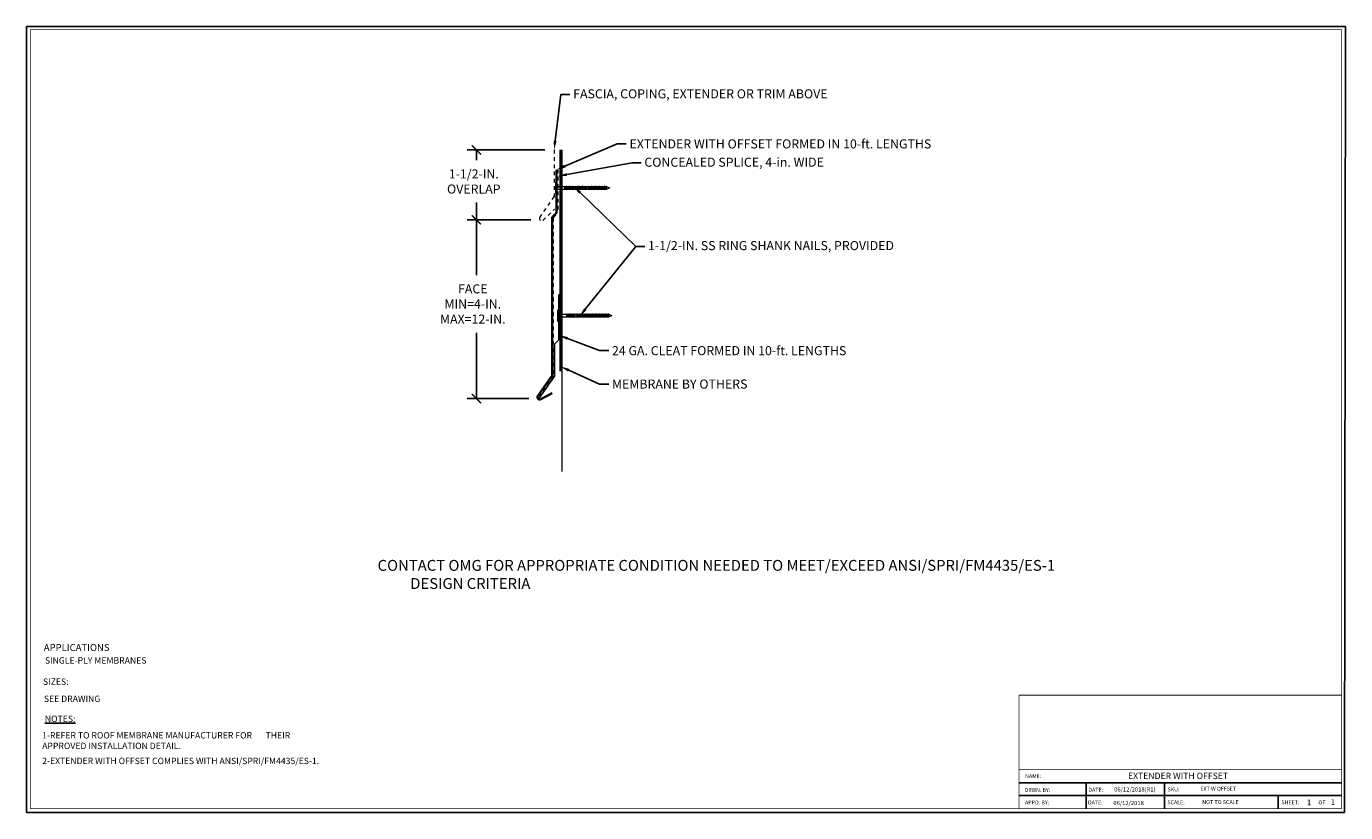
# Model space of a CAD drawing. Extents: x -15.4 to 21, y -7 to 14.7.
import ezdxf
from ezdxf import colors
from ezdxf.entities.mleader import LeaderData, LeaderLine
from ezdxf.enums import TextEntityAlignment as Align
from ezdxf.math import Vec2, Vec3

# ---------------------------------------------------------------- set-up
doc = ezdxf.new("R2010")
doc.units = 0
doc.header["$LTSCALE"] = 0.1
doc.header["$MEASUREMENT"] = 0
doc.linetypes.add('HIDDEN', pattern=[0.375, 0.25, -0.125])
doc.linetypes.add('HIDDEN2', pattern=[0.1875, 0.125, -0.0625])
doc.layers.get('0').update_dxf_attribs({"linetype": 'CONTINUOUS'})
doc.layers.get('Defpoints').update_dxf_attribs({"color": 234, "linetype": 'CONTINUOUS'})
for name, color, linetype, lineweight in [('CAP-FACE', 1, 'CONTINUOUS', 35), ('CLIP-CLEAT', 4, 'CONTINUOUS', 25), ('FASTENERS', 175, 'CONTINUOUS', 9), ('HIDDEN', 1, 'HIDDEN', 13), ('MEMBRANE', 9, 'CONTINUOUS', 30), ('SPLICE', 3, 'HIDDEN', 9), ('SUBSTRATE', 8, 'CONTINUOUS', 5)]:
    doc.layers.add(name, color=color, linetype=linetype, lineweight=lineweight)
doc.layers.add('TITLE_BLOCK', color=251, linetype='CONTINUOUS')
doc.styles.add('ROMAND', font='romand', dxfattribs={"height": 0.08})
doc.styles.add('ROMANS', font='ROMANS.SHX', dxfattribs={"width": 0.8, "height": 0.027815})
doc.dimstyles.new('Standard MED', dxfattribs={"dimtxt": 0.25, "dimasz": 0.25, "dimexe": 0.1, "dimexo": 0.1, "dimgap": 0.1, "dimtad": 0, "dimtih": 1, "dimtoh": 1, "dimdec": 3, "dimzin": 0, "dimdsep": 46, "dimtxsty": 'STANDARD', "dimcen": 0, "dimclrd": 256, "dimclre": 256, "dimclrt": 256, "dimadec": 0, "dimazin": 0, "dimtfac": 1, "dimtdec": 3, "dimtofl": 0, "dimtmove": 2, "dimatfit": 3, "dimfxl": 1, "dimfrac": 2, "dimtolj": 1, "dimtzin": 0, "dimarcsym": 2})

# ---------------------------------------------------------------- blocks, each defined once
blk = doc.blocks.new('1.5 SS RING SHANK NAIL')
at = {"layer": 'FASTENERS'}
for p, q in [((0.15, 1.5), (-0.15, 1.5)), ((-0.15, 1.5), (-0.15, 1.475)), ((-0.15, 1.475), (0.15, 1.475)), ((-0.035, 1.445), (-0.065, 1.475)), ((0.035, 1.445), (0.065, 1.475)), ((0.15, 1.475), (0.15, 1.5)), ((0.042, 1.25), (-0.042, 1.25)), ((-0.035, 1.238), (-0.042, 1.25)), ((0.042, 1.2), (-0.042, 1.2)), ((-0.035, 1.188), (-0.042, 1.2)), ((0.042, 1.15), (-0.042, 1.15)), ((-0.035, 1.138), (-0.042, 1.15)), ((0.042, 1.1), (-0.042, 1.1)), ((-0.035, 1.088), (-0.042, 1.1)), ((-0.035, 1.445), (-0.035, 1.25)), ((-0.035, 1.445), (0.035, 1.445)), ((-0.035, 1.238), (-0.035, 1.2)), ((-0.035, 1.238), (-0.035, 1.238)), ((-0.035, 1.188), (-0.035, 1.15)), ((-0.035, 1.188), (-0.035, 1.188)), ((-0.035, 1.138), (-0.035, 1.1)), ((-0.035, 1.138), (-0.035, 1.138)), ((0.035, 1.445), (0.035, 1.25)), ((0.035, 1.238), (0.042, 1.25)), ((0.035, 1.238), (0.035, 1.2)), ((0.035, 1.238), (0.035, 1.238)), ((0.035, 1.188), (0.042, 1.2)), ((0.035, 1.188), (0.035, 1.15)), ((0.035, 1.188), (0.035, 1.188)), ((0.035, 1.138), (0.042, 1.15)), ((0.035, 1.138), (0.035, 1.1)), ((0.035, 1.138), (0.035, 1.138)), ((0.035, 1.088), (0.042, 1.1)), ((0.042, 1.05), (-0.042, 1.05)), ((-0.035, 1.038), (-0.042, 1.05)), ((0.042, 1), (-0.042, 1)), ((-0.035, 0.988), (-0.042, 1)), ((0.042, 0.95), (-0.042, 0.95)), ((-0.035, 0.938), (-0.042, 0.95)), ((0.042, 0.9), (-0.042, 0.9)), ((-0.035, 0.888), (-0.042, 0.9)), ((0.042, 0.85), (-0.042, 0.85)), ((-0.035, 0.838), (-0.042, 0.85)), ((0.042, 0.8), (-0.042, 0.8)), ((-0.035, 0.788), (-0.042, 0.8)), ((0.042, 0.75), (-0.042, 0.75)), ((-0.035, 0.738), (-0.042, 0.75)), ((-0.035, 1.088), (-0.035, 1.05)), ((-0.035, 1.088), (-0.035, 1.088)), ((-0.035, 1.038), (-0.035, 1)), ((-0.035, 1.038), (-0.035, 1.038)), ((-0.035, 0.988), (-0.035, 0.95)), ((-0.035, 0.988), (-0.035, 0.988)), ((-0.035, 0.938), (-0.035, 0.9)), ((-0.035, 0.938), (-0.035, 0.938)), ((-0.035, 0.888), (-0.035, 0.85)), ((-0.035, 0.888), (-0.035, 0.888)), ((-0.035, 0.838), (-0.035, 0.8)), ((-0.035, 0.838), (-0.035, 0.838)), ((-0.035, 0.788), (-0.035, 0.75)), ((-0.035, 0.788), (-0.035, 0.788)), ((-0.035, 0.738), (-0.035, 0.701)), ((-0.035, 0.738), (-0.035, 0.738)), ((0.035, 1.088), (0.035, 1.05)), ((0.035, 1.088), (0.035, 1.088)), ((0.035, 1.038), (0.042, 1.05)), ((0.035, 1.038), (0.035, 1)), ((0.035, 1.038), (0.035, 1.038)), ((0.035, 0.988), (0.042, 1)), ((0.035, 0.988), (0.035, 0.95)), ((0.035, 0.988), (0.035, 0.988)), ((0.035, 0.938), (0.042, 0.95)), ((0.035, 0.938), (0.035, 0.9)), ((0.035, 0.938), (0.035, 0.938)), ((0.035, 0.888), (0.042, 0.9)), ((0.035, 0.888), (0.035, 0.85)), ((0.035, 0.888), (0.035, 0.888)), ((0.035, 0.838), (0.042, 0.85)), ((0.035, 0.838), (0.035, 0.8)), ((0.035, 0.838), (0.035, 0.838)), ((0.035, 0.788), (0.042, 0.8)), ((0.035, 0.788), (0.035, 0.75)), ((0.035, 0.788), (0.035, 0.788)), ((0.035, 0.738), (0.042, 0.75)), ((0.035, 0.738), (0.035, 0.701)), ((0.035, 0.738), (0.035, 0.738)), ((0.042, 0.701), (-0.042, 0.701)), ((-0.035, 0.688), (-0.042, 0.701)), ((0.042, 0.65), (-0.042, 0.65)), ((-0.035, 0.638), (-0.042, 0.65)), ((0.042, 0.601), (-0.042, 0.601)), ((-0.035, 0.588), (-0.042, 0.601)), ((0.042, 0.551), (-0.042, 0.551)), ((-0.035, 0.538), (-0.042, 0.551)), ((0.042, 0.501), (-0.042, 0.501)), ((-0.035, 0.488), (-0.042, 0.501)), ((0.042, 0.451), (-0.042, 0.451)), ((-0.035, 0.438), (-0.042, 0.451)), ((0.042, 0.401), (-0.042, 0.401)), ((-0.035, 0.388), (-0.042, 0.401)), ((-0.035, 0.688), (-0.035, 0.65)), ((-0.035, 0.688), (-0.035, 0.688)), ((-0.035, 0.638), (-0.035, 0.601)), ((-0.035, 0.638), (-0.035, 0.638)), ((-0.035, 0.588), (-0.035, 0.551)), ((-0.035, 0.588), (-0.035, 0.588)), ((-0.035, 0.538), (-0.035, 0.501)), ((-0.035, 0.538), (-0.035, 0.538)), ((-0.035, 0.488), (-0.035, 0.451)), ((-0.035, 0.488), (-0.035, 0.488)), ((-0.035, 0.438), (-0.035, 0.401)), ((-0.035, 0.438), (-0.035, 0.438)), ((-0.035, 0.388), (-0.035, 0.351)), ((-0.035, 0.388), (-0.035, 0.388)), ((0.035, 0.688), (0.042, 0.701)), ((0.035, 0.688), (0.035, 0.65)), ((0.035, 0.688), (0.035, 0.688)), ((0.035, 0.638), (0.042, 0.65)), ((0.035, 0.638), (0.035, 0.601)), ((0.035, 0.638), (0.035, 0.638)), ((0.035, 0.588), (0.042, 0.601)), ((0.035, 0.588), (0.035, 0.551)), ((0.035, 0.588), (0.035, 0.588)), ((0.035, 0.538), (0.042, 0.551)), ((0.035, 0.538), (0.035, 0.501)), ((0.035, 0.538), (0.035, 0.538)), ((0.035, 0.488), (0.042, 0.501)), ((0.035, 0.488), (0.035, 0.451)), ((0.035, 0.488), (0.035, 0.488)), ((0.035, 0.438), (0.042, 0.451)), ((0.035, 0.438), (0.035, 0.401)), ((0.035, 0.438), (0.035, 0.438)), ((0.035, 0.388), (0.042, 0.401)), ((0.035, 0.388), (0.035, 0.351)), ((0.035, 0.388), (0.035, 0.388)), ((0.042, 0.351), (-0.042, 0.351)), ((-0.035, 0.338), (-0.042, 0.351)), ((0.042, 0.301), (-0.042, 0.301)), ((-0.035, 0.288), (-0.042, 0.301)), ((0.042, 0.251), (-0.042, 0.251)), ((-0.035, 0.238), (-0.042, 0.251)), ((0.042, 0.201), (-0.042, 0.201)), ((-0.035, 0.188), (-0.042, 0.201)), ((0.042, 0.151), (-0.042, 0.151)), ((-0.035, 0.138), (-0.042, 0.151)), ((0.042, 0.101), (-0.042, 0.101)), ((-0.035, 0.088), (-0.042, 0.101)), ((-0.035, 0.338), (-0.035, 0.301)), ((-0.035, 0.338), (-0.035, 0.338)), ((-0.035, 0.288), (-0.035, 0.251)), ((-0.035, 0.288), (-0.035, 0.288)), ((-0.035, 0.238), (-0.035, 0.201)), ((-0.035, 0.238), (-0.035, 0.238)), ((-0.035, 0.188), (-0.035, 0.151)), ((-0.035, 0.188), (-0.035, 0.188)), ((-0.035, 0.138), (-0.035, 0.101)), ((-0.035, 0.138), (-0.035, 0.138)), ((-0.035, 0.088), (-0.035, 0.088)), ((-0.035, 0.088), (0, 0)), ((0.035, 0.088), (0, 0)), ((0.035, 0.338), (0.042, 0.351)), ((0.035, 0.338), (0.035, 0.301)), ((0.035, 0.338), (0.035, 0.338)), ((0.035, 0.288), (0.042, 0.301)), ((0.035, 0.288), (0.035, 0.251)), ((0.035, 0.288), (0.035, 0.288)), ((0.035, 0.238), (0.042, 0.251)), ((0.035, 0.238), (0.035, 0.201)), ((0.035, 0.238), (0.035, 0.238)), ((0.035, 0.188), (0.042, 0.201)), ((0.035, 0.188), (0.035, 0.151)), ((0.035, 0.188), (0.035, 0.188)), ((0.035, 0.138), (0.042, 0.151)), ((0.035, 0.138), (0.035, 0.101)), ((0.035, 0.138), (0.035, 0.138)), ((0.035, 0.088), (0.042, 0.101)), ((0.035, 0.088), (0.035, 0.088))]:
    blk.add_line(p, q, dxfattribs=at)
at = {"layer": 'FASTENERS', "linetype": 'HIDDEN2'}
for p, q in [((0.035, 1.238), (-0.035, 1.238)), ((0.035, 1.188), (-0.035, 1.188)), ((0.035, 1.138), (-0.035, 1.138)), ((0.035, 1.088), (-0.035, 1.088)), ((0.035, 1.038), (-0.035, 1.038)), ((0.035, 0.988), (-0.035, 0.988)), ((0.035, 0.938), (-0.035, 0.938)), ((0.035, 0.888), (-0.035, 0.888)), ((0.035, 0.838), (-0.035, 0.838)), ((0.035, 0.788), (-0.035, 0.788)), ((0.035, 0.738), (-0.035, 0.738)), ((0.035, 0.688), (-0.035, 0.688)), ((0.035, 0.638), (-0.035, 0.638)), ((0.035, 0.588), (-0.035, 0.588)), ((0.035, 0.538), (-0.035, 0.538)), ((0.035, 0.488), (-0.035, 0.488)), ((0.035, 0.438), (-0.035, 0.438)), ((0.035, 0.388), (-0.035, 0.388)), ((0.035, 0.338), (-0.035, 0.338)), ((0.035, 0.288), (-0.035, 0.288)), ((0.035, 0.238), (-0.035, 0.238)), ((0.035, 0.188), (-0.035, 0.188)), ((0.035, 0.138), (-0.035, 0.138)), ((0.035, 0.088), (-0.035, 0.088))]:
    blk.add_line(p, q, dxfattribs=at)
blk = doc.blocks.new('_ArchTick')
at = {"color": 0, "linetype": 'ByBlock', "const_width": 0.15}
blk.add_lwpolyline([(-0.5, -0.5), (0.5, 0.5)], dxfattribs=at)
blk = doc.blocks.new('*D4')
at = {"lineweight": -2, "transparency": 16777216}
for p, q in [((-1.448, 9.333), (-3.2, 9.333)), ((-2.95, 9.333), (-2.95, 7.806)), ((-2.95, 4.405), (-2.95, 6.222)), ((-1.503, 4.405), (-3.2, 4.405))]:
    blk.add_line(p, q, dxfattribs=at)
at = {"layer": 'Defpoints', "color": 0, "transparency": 16777216}
for p in [(-2.95, 9.333), (-1.198, 9.333), (-1.253, 4.405)]:
    blk.add_point(p, dxfattribs=at)
at = {"lineweight": -2, "transparency": 16777216, "xscale": 0.25, "yscale": 0.25, "zscale": 0.25}
for p, rotation in [((-2.95, 9.333), 90), ((-2.95, 4.405), 270)]:
    blk.add_blockref('_ArchTick', p, dxfattribs=dict(at, rotation=rotation))
at = {"transparency": 16777216, "insert": (-3.049, 7.014), "char_height": 0.25, "attachment_point": 5}
blk.add_mtext('\\A1;FACE\\PMIN=4-IN.\\PMAX=12-IN.', dxfattribs=at)
blk = doc.blocks.new('*D5')
at = {"lineweight": -2, "transparency": 16777216}
for p, q in [((-1.059, 11.262), (-3.2, 11.262)), ((-2.95, 11.262), (-2.95, 10.974)), ((-2.95, 9.333), (-2.95, 9.807)), ((-1.448, 9.333), (-3.2, 9.333))]:
    blk.add_line(p, q, dxfattribs=at)
at = {"layer": 'Defpoints', "color": 0, "transparency": 16777216}
for p in [(-2.95, 11.262), (-0.809, 11.262), (-1.198, 9.333)]:
    blk.add_point(p, dxfattribs=at)
at = {"lineweight": -2, "transparency": 16777216, "xscale": 0.25, "yscale": 0.25, "zscale": 0.25}
for p, rotation in [((-2.95, 11.262), 90), ((-2.95, 9.333), 270)]:
    blk.add_blockref('_ArchTick', p, dxfattribs=dict(at, rotation=rotation))
at = {"transparency": 16777216, "insert": (-3.022, 10.391), "char_height": 0.25, "attachment_point": 5}
blk.add_mtext('\\A1;1-1/2-IN.\\POVERLAP', dxfattribs=at)

msp = doc.modelspace()

# ---------------------------------------------------------------- linework, layer by layer
at = {"layer": 'CAP-FACE'}
for p, q in [((-0.7389, 10.7158), (-0.7389, 9.5278)), ((-0.8639, 9.4028), (-0.7389, 9.5278)), ((-0.8639, 9.4028), (-0.8639, 5.0453)), ((-0.8639, 5.0453), (-1.2578, 4.4829)), ((-1.1766, 4.3911), (-0.8639, 4.5574))]:
    msp.add_line(p, q, dxfattribs=at)
msp.add_arc((-1.2061, 4.4468), 0.063, 145, 298, dxfattribs=at)
at = {"layer": 'CLIP-CLEAT'}
for p, q in [((-0.6759, 7.2774), (-0.6759, 6.0274)), ((-0.6759, 6.0274), (-0.8009, 5.9024)), ((-0.8009, 5.9024), (-0.8009, 5.0274)), ((-0.8009, 5.0274), (-1.2276, 4.4106))]:
    msp.add_line(p, q, dxfattribs=at)
at = {"layer": 'HIDDEN'}
for p, q in [((-0.8088, 11.2617), (-0.8088, 9.9731)), ((-0.8088, 9.9731), (-1.2026, 9.4107)), ((-1.1215, 9.319), (-0.793, 9.6252))]:
    msp.add_line(p, q, dxfattribs=at)
msp.add_arc((-1.151, 9.3746), 0.063, 145, 298, dxfattribs=at)
at = {"layer": 'MEMBRANE'}
msp.add_lwpolyline([(-0.6359, 11.2617), (-0.6359, 5.1639)], dxfattribs=at)
at = {"layer": 'SPLICE'}
for p, q in [((-0.7079, 10.7158), (-0.7079, 9.515)), ((-0.8329, 9.39), (-0.8329, 5.0356)), ((-0.8329, 5.0356), (-1.2243, 4.4698))]:
    msp.add_line(p, q, dxfattribs=at)
at = {"layer": 'SPLICE', "ltscale": 0.5}
msp.add_line((-0.8329, 9.39), (-0.7079, 9.515), dxfattribs=at)
at = {"layer": 'SUBSTRATE'}
msp.add_line((-0.5959, 11.2617), (-0.5959, 2.3992), dxfattribs=at)
at = {"layer": 'TITLE_BLOCK', "color": 5}
for p, q in [((-15.3567, 14.6663), (-15.3567, -7.0072)), ((21.0143, 14.6663), (-15.3567, 14.6663)), ((21.0143, 14.6663), (20.984, -7.0072)), ((12.0084, -6.1833), (20.9037, -6.1833)), ((12.0084, -6.5353), (20.9037, -6.5353)), ((13.8596, -6.1833), (13.8596, -6.8989)), ((16.0234, -6.1833), (16.0234, -6.8989)), ((19.1584, -6.5411), (19.1584, -6.8869)), ((-15.3567, -7.0072), (20.984, -7.0071))]:
    msp.add_line(p, q, dxfattribs=at)
for points, const_width in [([(-15.2461, 14.5759), (-15.2461, -6.8966)], 0.0197), ([(-15.2461, 14.5759), (20.9037, 14.5759)], 0.0157), ([(20.9037, 14.5759), (20.9037, -6.8966)], 0.0197), ([(12.0084, -3.771), (20.9037, -3.771)], 0.0236), ([(12.0084, -3.771), (12.0084, -6.8966)], 0.0197), ([(12.0084, -5.8255), (20.9037, -5.8255)], 0.0157), ([(-15.2461, -6.8966), (20.9037, -6.8966)], 0.0157)]:
    msp.add_lwpolyline(points, dxfattribs=dict(at, const_width=const_width))

# ---------------------------------------------------------------- block references
at = {"layer": 'FASTENERS', "rotation": 90}
for p in [(0.728, 10.2158), (0.788, 6.6939)]:
    msp.add_blockref('1.5 SS RING SHANK NAIL', p, dxfattribs=at)

# ---------------------------------------------------------------- texts
at = {"insert": (-5.9735, -0.0415), "char_height": 0.3, "attachment_point": 1}
msp.add_mtext_dynamic_manual_height_columns('\\pxi-3,l4,t0;CONTACT OMG FOR APPROPRIATE CONDITION NEEDED TO MEET/EXCEED ANSI/SPRI/FM4435/ES-1 DESIGN CRITERIA', width=19.416368, gutter_width=0.625, heights=[0], dxfattribs=at)
at = {"layer": 'TITLE_BLOCK', "style": 'ROMAND'}
for s, height, p in [('APPLICATIONS', 0.1925, (-14.8776, -2.5527)), ('SIZES:', 0.175, (-14.8992, -3.4842)), ('NAME:', 0.10813, (12.1789, -6.0557)), ('DATE:', 0.10813, (13.9218, -6.4303)), ('SKU:', 0.10813, (16.1029, -6.4222)), ('APPD. BY:', 0.10813, (12.1744, -6.7823)), ('DATE:', 0.10813, (13.9107, -6.7825)), ('SCALE:', 0.10813, (16.0992, -6.7773)), ('SHEET:', 0.10813, (19.2433, -6.7773)), ('OF', 0.10813, (20.264, -6.78))]:
    msp.add_text(s, height=height, dxfattribs=at).set_placement(p)
at = {"layer": 'TITLE_BLOCK'}
for s, height, style, p in [('EXTENDER WITH OFFSET', 0.175, 'ROMAND', (16.394, -5.9959)), ('1', 0.1573, 'ROMANS', (20.0053, -6.7249)), ('1', 0.1573, 'ROMANS', (20.666, -6.7172))]:
    msp.add_text(s, height=height, dxfattribs=dict(at, style=style)).set_placement(p, align=Align.MIDDLE_CENTER)
at = {"layer": 'TITLE_BLOCK', "style": 'ROMAND', "width": 0.965}
msp.add_text('DRWN. BY:', height=0.10813, dxfattribs=at).set_placement((12.1699, -6.4372))
at = {"layer": 'TITLE_BLOCK', "style": 'ROMANS'}
for s, height, p in [('06/12/2018(R1)', 0.117958, (15.2035, -6.4279)), ('06/12/2018', 0.11796, (15.0313, -6.8015))]:
    msp.add_text(s, height=height, dxfattribs=at).set_placement(p, align=Align.CENTER)
at = {"layer": 'TITLE_BLOCK', "color": 252, "attachment_point": 1}
for s, insert, char_height, width in [('{\\Fromans|c0;\\C251;SINGLE-PLY MEMBRANES}', (-14.8469, -2.7244), 0.175, 3.485989), ('{\\Fromans|c0;\\C251;SEE DRAWING}', (-14.8735, -3.7815), 0.175, 4.765961), ('{\\Fromans|c0;1-REFER TO ROOF MEMBRANE MANUFACTURER FOR       THEIR APPROVED INSTALLATION DETAIL.}', (-14.9209, -4.7891), 0.175, 7.279771), ('{\\Fromans|c0;2-EXTENDER WITH OFFSET COMPLIES WITH ANSI/SPRI/FM4435/ES-1.}', (-14.9209, -5.4953), 0.175, 10.194102), ('{\\Fromand|c0;\\C251;EXT W OFFSET}', (17.0096, -6.2933), 0.108128, 1.922746), ('\\pxqc;{\\Fromans|c0;\\C251;NOT TO SCALE}', (16.6031, -6.662), 0.108128, 1.922746)]:
    msp.add_mtext(s, dxfattribs=dict(at, insert=insert, char_height=char_height, width=width))
at = {"layer": 'TITLE_BLOCK', "insert": (-14.8473, -4.3345), "char_height": 0.175, "width": 1.597249, "attachment_point": 1, "style": 'ROMAND'}
msp.add_mtext('{\\L\\C251;NOTES:}', dxfattribs=at)

# ---------------------------------------------------------------- dimensions: what is measured, and where the dimension line sits
for base, p1, p2, text, picture, middle in [((-2.9501, 11.2617), (-1.1982, 9.3328), (-0.8088, 11.2617), '1-1/2-IN.\\POVERLAP', '*D5', (-3.0221, 10.3908)), ((-2.9501, 9.3328), (-1.2533, 4.405), (-1.1982, 9.3328), 'FACE\\PMIN=4-IN.\\PMAX=12-IN.', '*D4', (-3.0485, 7.014))]:
    dim = msp.add_linear_dim(base=base, p1=p1, p2=p2, angle=90, text=text, dimstyle='Standard MED', override={"dimexe": 0.25, "dimexo": 0.25, "dimgap": 0.25, "dimlunit": 4, "dimpost": ' ', "dimblk1": 'ArchTick', "dimblk2": 'ArchTick', "dimsah": 1, "dimfrac": 0})
    dim.commit()
    dim.dimension.update_dxf_attribs({"geometry": picture, "text_midpoint": middle, "dimtype": 160})

# ---------------------------------------------------------------- leaders
ml = msp.add_multileader_mtext('Standard')
ml.set_content('FASCIA, COPING, EXTENDER OR TRIM ABOVE', color=256, style='STANDARD')
ml.set_leader_properties()
ml.build(insert=Vec2(0, 0))
ml.multileader.update_dxf_attribs({"text_right_attachment_type": 6, "dogleg_length": 0.25, "arrow_head_size": 0.25})
ctx = ml.context
ctx.base_point, ctx.char_height, ctx.arrow_head_size, ctx.landing_gap_size, ctx.plane_origin = Vec3(-0.3714, 12.7864), 0.25, 0.25, 0.09, Vec3(-0.806, 9.3453)
ctx.right_attachment = 6
notes = []
notes.append((ctx, [(0, (1, 1, 0), (-0.6214, 12.7864), (1, 0), 0.25, [(0, [(-0.8088, 11.2617)], 0, [])])]))
ctx.mtext.insert, ctx.mtext.flow_direction = Vec3(-0.2814, 12.9322), 5
ml = msp.add_multileader_mtext('Standard')
ml.set_content('EXTENDER WITH OFFSET FORMED IN 10-ft. LENGTHS', color=256, style='STANDARD')
ml.set_leader_properties()
ml.build(insert=Vec2(0, 0))
ml.multileader.update_dxf_attribs({"text_right_attachment_type": 6, "dogleg_length": 0.25, "arrow_head_size": 0.25})
ctx = ml.context
ctx.base_point, ctx.char_height, ctx.arrow_head_size, ctx.landing_gap_size, ctx.plane_origin = Vec3(1.181, 11.4269), 0.25, 0.25, 0.09, Vec3(0.7465, 7.9858)
ctx.right_attachment = 6
notes.append((ctx, [(0, (1, 1, 0), (0.931, 11.4269), (1, 0), 0.25, [(0, [(-0.7389, 10.7158)], 0, [])])]))
ctx.mtext.insert, ctx.mtext.flow_direction = Vec3(1.271, 11.5519), 5
ml = msp.add_multileader_mtext('Standard')
ml.set_content('CONCEALED SPLICE, 4-in. WIDE', color=256, style='STANDARD')
ml.set_leader_properties()
ml.build(insert=Vec2(0, 0))
ml.multileader.update_dxf_attribs({"text_right_attachment_type": 6, "dogleg_length": 0.25, "arrow_head_size": 0.25})
ctx = ml.context
ctx.base_point, ctx.char_height, ctx.arrow_head_size, ctx.landing_gap_size, ctx.plane_origin = Vec3(1.5905, 10.901), 0.25, 0.25, 0.09, Vec3(3.1671, 7.3197)
ctx.right_attachment = 6
notes.append((ctx, [(0, (1, 1, 0), (1.3405, 10.901), (1, 0), 0.25, [(0, [(-0.7058, 10.5365)], 0, [])])]))
ctx.mtext.insert, ctx.mtext.flow_direction = Vec3(1.6805, 11.0468), 5
ml = msp.add_multileader_mtext('Standard')
ml.set_content('1-1/2-IN. SS RING SHANK NAILS, PROVIDED', color=256, style='STANDARD')
ml.set_leader_properties()
ml.build(insert=Vec2(0, 0))
ml.multileader.update_dxf_attribs({"text_right_attachment_type": 6, "dogleg_length": 0.25, "arrow_head_size": 0.25})
ctx = ml.context
ctx.base_point, ctx.char_height, ctx.arrow_head_size, ctx.landing_gap_size, ctx.plane_origin = Vec3(1.6919, 8.603), 0.25, 0.25, 0.09, Vec3(5.8903, 8.0176)
ctx.right_attachment = 6
notes.append((ctx, [(0, (1, 1, 0), (1.4419, 8.603), (1, 0), 0.25, [(0, [(-0.2725, 10.2576)], 0, []), (2, [(-0.1063, 6.6717)], 0, [])])]))
ctx.mtext.insert, ctx.mtext.width, ctx.mtext.flow_direction = Vec3(1.7819, 8.7489), 9.612608, 5
ml = msp.add_multileader_mtext('Standard')
ml.set_content('24 GA. CLEAT FORMED IN 10-ft. LENGTHS', color=256, style='STANDARD')
ml.set_leader_properties()
ml.build(insert=Vec2(0, 0))
ml.multileader.update_dxf_attribs({"text_right_attachment_type": 6, "dogleg_length": 0.25, "arrow_head_size": 0.25})
ctx = ml.context
ctx.base_point, ctx.char_height, ctx.arrow_head_size, ctx.landing_gap_size, ctx.plane_origin = Vec3(0.6986, 5.7275), 0.25, 0.25, 0.09, Vec3(5.3585, 4.0591)
ctx.right_attachment = 6
notes.append((ctx, [(0, (1, 1, 0), (0.4486, 5.7275), (1, 0), 0.25, [(0, [(-0.6738, 6.1524)], 0, [])])]))
ctx.mtext.insert, ctx.mtext.width, ctx.mtext.flow_direction = Vec3(0.7886, 5.8525), 9.180851, 5
ml = msp.add_multileader_mtext('Standard')
ml.set_content('MEMBRANE BY OTHERS', color=256, style='STANDARD')
ml.set_leader_properties()
ml.build(insert=Vec2(0, 0))
ml.multileader.update_dxf_attribs({"text_right_attachment_type": 6, "dogleg_length": 0.25, "arrow_head_size": 0.25})
ctx = ml.context
ctx.base_point, ctx.char_height, ctx.arrow_head_size, ctx.landing_gap_size, ctx.plane_origin = Vec3(0.6986, 4.8064), 0.25, 0.25, 0.09, Vec3(5.3585, 3.138)
ctx.right_attachment = 6
notes.append((ctx, [(0, (1, 1, 0), (0.4486, 4.8064), (1, 0), 0.25, [(0, [(-0.6338, 5.2904)], 0, [])])]))
ctx.mtext.insert, ctx.mtext.width, ctx.mtext.flow_direction = Vec3(0.7886, 4.9314), 9.180851, 5
for ctx, leaders in notes:
    for number, flags, end, landing, length, lines in leaders:
        leader = LeaderData()
        leader.index, (leader.has_last_leader_line, leader.has_dogleg_vector, leader.attachment_direction) = number, flags
        leader.last_leader_point, leader.dogleg_vector, leader.dogleg_length = Vec3(end), Vec3(landing), length
        for number, points, colour, breaks in lines:
            line = LeaderLine()
            line.index, line.vertices, line.color, line.breaks = number, Vec3.list(points), colors.encode_raw_color(colour), breaks
            leader.lines.append(line)
        ctx.leaders.append(leader)

doc.saveas('drawing.dxf')
